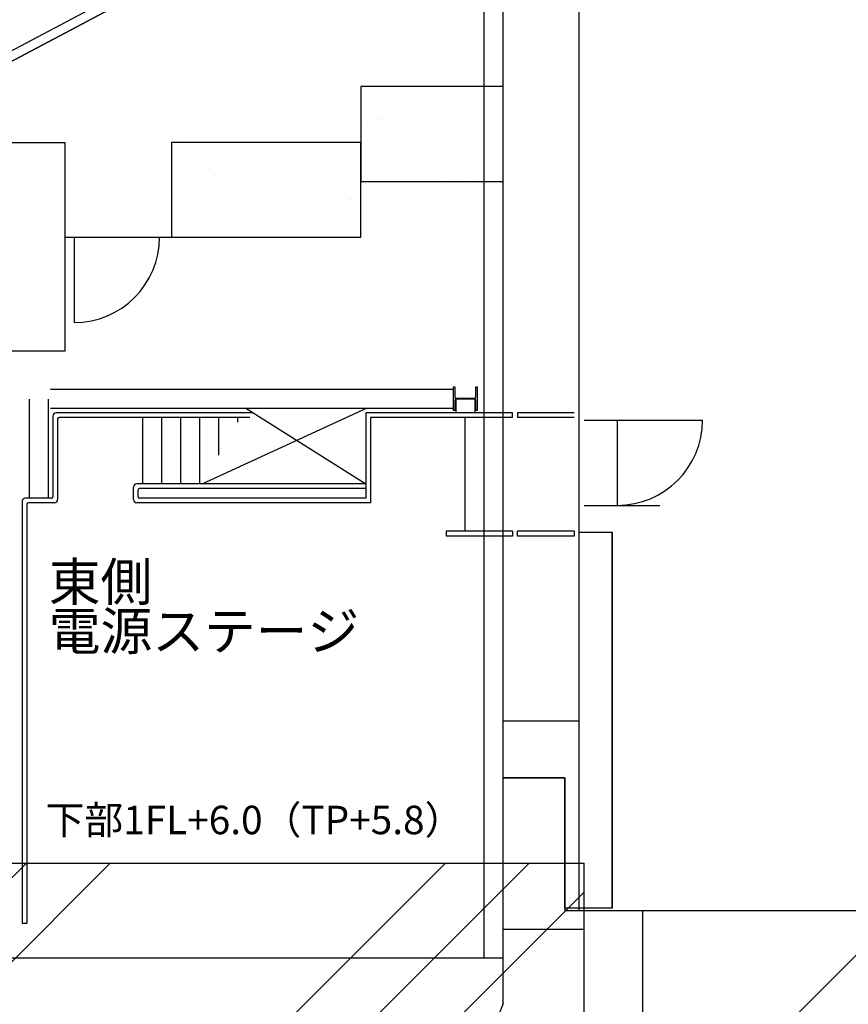
# Model space of a CAD drawing. Extents: x 29386 to 141052, y -82747 to 65101.
# Drawn here: x 115537 to 124277, y 38989 to 49376 of the extents above; entities that cross this region are included whole.
import ezdxf
from ezdxf.enums import TextEntityAlignment as Align

# ---------------------------------------------------------------- set-up
doc = ezdxf.new("R2010")
doc.units = 0
doc.header["$MEASUREMENT"] = 0
for name, color, linetype in [('_0-0_', 7, 'Continuous'), ('_0-2_外梁', 7, 'Continuous'), ('DUMP', 7, 'Continuous'), ('HDホール建屋', 7, 'Continuous'), ('K1.8Shield', 7, 'Continuous'), ('SHIELD', 3, 'Continuous'), ('ステージ', 7, 'Continuous')]:
    doc.layers.add(name, color=color, linetype=linetype)
doc.styles.add('ＭＳ ゴシック', font='txt.shx', dxfattribs={"bigfont": 'ＭＳ ゴシック'})
pattern_1 = [(45, (-0.4, 0.2), (-2651.65, 2651.65), []), (45, (883.5, 0.2), (-2651.65, 2651.65), []), (45, (1767.4, 0.2), (-2651.65, 2651.65), [])]

msp = doc.modelspace()

# ---------------------------------------------------------------- hatches: boundary and pattern name
at = {"layer": 'DUMP', "linetype": 'Continuous'}
h = msp.add_hatch(dxfattribs=at)
h.set_pattern_fill('ANSI39', color=3, scale=5000, style=0)
h.set_pattern_definition(pattern_1)
h.paths.add_polyline_path([(141052.04, 39979.02), (140552.04, 39979.02), (140552.04, 22979.03), (141052.04, 22979.03)])
h.paths.add_polyline_path([(132562.6, 38979.02), (140052.04, 38979.02), (140052.04, 23979.02), (132562.6, 23979.02), (132562.6, 25458.23), (131562.6, 25479.02), (123062.6, 25479.02), (123062.6, 28158.23), (122110.61, 28158.23), (122110.63, 22979.04), (140552.04, 22979.03), (140552.04, 39979.02), (122110.66, 39979.02), (122110.66, 34799.83), (123062.6, 34799.83), (123062.6, 37479.02), (132562.6, 37479.02)])
at = {"layer": 'HDホール建屋'}
h = msp.add_hatch(dxfattribs=at)
h.set_pattern_fill('DOTS', color=256, scale=2000, style=0)
h.set_pattern_definition([(0, (75037.05, 31479.03), (62.5, 125), [0, -125])])
h.paths.add_polyline_path([(121787.05, 43968.87), (121787.05, 40004.02), (121287.05, 40004.02), (121287.05, 41379.03), (120637.05, 41379.03), (120637.05, 41979.03), (121437.05, 41979.03), (121437.05, 43968.87)])
at = {"layer": 'K1.8Shield'}
h = msp.add_hatch(dxfattribs=at)
h.set_pattern_fill('AR-SAND', color=256, scale=300, style=0)
h.paths.add_polyline_path([(119136.64, 47670.41), (120636.64, 47670.41), (120636.64, 48670.41), (119136.64, 48670.41)])
h = msp.add_hatch(dxfattribs=at)
h.set_pattern_fill('AR-SAND', color=256, scale=300, style=0)
h.paths.add_polyline_path([(115012.05, 48080.35), (116012.05, 48080.35), (116012.05, 45879.03), (115012.05, 45879.03)])
h = msp.add_hatch(dxfattribs=at)
h.set_pattern_fill('AR-SAND', color=256, scale=300, style=0)
h.paths.add_polyline_path([(117136.64, 47080.35), (119136.64, 47080.35), (119136.64, 48080.35), (117136.64, 48080.35)])
at = {"layer": 'SHIELD'}
h = msp.add_hatch(dxfattribs=at)
h.set_pattern_fill('ANSI39', color=3, scale=5000, style=0)
h.set_pattern_definition(pattern_1)
h.paths.add_polyline_path([(122110.66, 39979.02), (121490.11, 39979.02), (121490.11, 40479.03), (106882.22, 40479.03), (106473.08, 42375.36), (95037.04, 40152.42), (95037.04, 39279.03), (92617.19, 39279.03), (86149.59, 35393.05), (86561.68, 34707.19), (85704.5, 34192.16), (85549.99, 34449.32), (83945.31, 33487.09), (83946.17, 33229.03), (122110.66, 33229.03)])

# ---------------------------------------------------------------- linework, layer by layer
at = {"layer": '_0-0_', "color": 1, "linetype": 'Continuous'}
msp.add_line((116544.07, 49513.25), (114855.32, 48619.93), dxfattribs=at)
at = {"layer": '_0-2_外梁', "color": 1, "linetype": 'Continuous'}
for p, q in [((114843.27, 48726.69), (116458.77, 49581.25)), ((114855.32, 48619.93), (116544.07, 49513.25))]:
    msp.add_line(p, q, dxfattribs=at)
at = {"layer": 'DUMP', "color": 3, "linetype": 'Continuous'}
for q in [(141052.04, 39979.02), (122407.54, 39979.02)]:
    msp.add_line((122290.11, 39979.02), q, dxfattribs=at)
at = {"layer": 'HDホール建屋'}
for p, q in [((121436.64, 39979.03), (121436.64, 60479.03)), ((120636.64, 39478.88), (120636.64, 59279.03)), ((120436.64, 39478.88), (120436.64, 59079.03)), ((120437.24, 43978.76), (120437.05, 45178.87)), ((120637.05, 43978.84), (120637.05, 45178.87)), ((121437.05, 41979.03), (121437.05, 43968.87)), ((121787.05, 40004.02), (121787.05, 43968.87)), ((120637.05, 41379.03), (120637.05, 41979.03)), ((120637.05, 41979.03), (121437.05, 41979.03)), ((120637.05, 41379.03), (121287.05, 41379.03)), ((121287.05, 41379.03), (121287.05, 39979.02))]:
    msp.add_line(p, q, dxfattribs=at)
at = {"layer": 'HDホール建屋', "ltscale": 0.8}
msp.add_line((121787.05, 40004.02), (121287.05, 40004.02), dxfattribs=at)
at = {"layer": 'HDホール建屋'}
msp.add_lwpolyline([(121787.05, 43968.87), (121787.05, 40004.02), (121287.05, 40004.02), (121287.05, 41379.03), (120637.05, 41379.03), (120637.05, 41979.03), (121437.05, 41979.03), (121437.05, 43968.87)], close=True, dxfattribs=at)
at = {"layer": 'K1.8Shield', "linetype": 'ByBlock'}
for p, q in [((116012.05, 47080.35), (117136.64, 47080.35)), ((116112.05, 47080.35), (116112.05, 46180.35))]:
    msp.add_line(p, q, dxfattribs=at)
for points in [[(119136.64, 47670.41), (120636.64, 47670.41), (120636.64, 48670.41), (119136.64, 48670.41)], [(115012.05, 48080.35), (116012.05, 48080.35), (116012.05, 45879.03), (115012.05, 45879.03)], [(117136.64, 47080.35), (119136.64, 47080.35), (119136.64, 48080.35), (117136.64, 48080.35)]]:
    msp.add_lwpolyline(points, close=True, dxfattribs=at)
msp.add_arc((116112.05, 47080.35), 900, 270, 0, dxfattribs=at)
at = {"layer": 'SHIELD', "color": 3, "linetype": 'Continuous'}
for p, q in [((106882.22, 40479.03), (121490.11, 40479.03)), ((121490.11, 39779.02), (120637.04, 39779.02)), ((120637.04, 38999.4), (120637.04, 39779.02)), ((106990.1, 39479.03), (120636.64, 39479.03)), ((120637.04, 38999.4), (120547.06, 38779.03))]:
    msp.add_line(p, q, dxfattribs=at)
at = {"layer": 'SHIELD', "color": 3}
msp.add_line((121490.11, 22979.04), (121490.11, 40479.03), dxfattribs=at)
at = {"layer": 'SHIELD'}
msp.add_line((121295.75, 39979.02), (122407.55, 39979.02), dxfattribs=at)
at = {"layer": 'SHIELD', "color": 5}
msp.add_line((122110.66, 31729.03), (122110.66, 39979.02), dxfattribs=at)
at = {"layer": 'ステージ'}
for p, q in [((115862.05, 45478.87), (120112.05, 45478.87)), ((115637.05, 45373.83), (115637.05, 44328.87)), ((115837.05, 45373.83), (115837.05, 44328.87)), ((120137.05, 45374.37), (120137.05, 45228.87)), ((120337.05, 45374.37), (120337.05, 45228.87)), ((115862.05, 45278.87), (120112.05, 45278.87)), ((115887.05, 45194.87), (115887.05, 44343.87)), ((117994.47, 45228.87), (115921.05, 45228.87)), ((117461.46, 44478.87), (119193.42, 45278.87)), ((117923.34, 45278.87), (119187.05, 44478.87)), ((119187.05, 45228.87), (119187.05, 44328.87)), ((120735.56, 45228.87), (119187.05, 45228.87)), ((120735.56, 45178.87), (120735.56, 45228.87)), ((121387.05, 45228.87), (120787.05, 45228.87)), ((120787.05, 45228.87), (120787.05, 45178.87)), ((115937.05, 45163.87), (115937.05, 44312.87)), ((117965.6, 45178.87), (115952.05, 45178.87)), ((116837.05, 44478.87), (116837.05, 45178.87)), ((117037.05, 44478.87), (117037.05, 45178.87)), ((117237.05, 44478.87), (117237.05, 45178.87)), ((117437.05, 44478.87), (117437.05, 45178.87)), ((117637.05, 44783), (117637.05, 45178.87)), ((117837.05, 45129.41), (117837.05, 45178.87)), ((119237.05, 45178.87), (119237.05, 44278.87)), ((120735.56, 45178.87), (119237.05, 45178.87)), ((120237.05, 44478.87), (120237.05, 45178.87)), ((120237.05, 44478.87), (120237.05, 45178.87)), ((120237.24, 43978.68), (120237.05, 45178.87)), ((121387.05, 45178.87), (120787.05, 45178.87)), ((119187.05, 44478.87), (116771.05, 44478.87)), ((116737.05, 44312.87), (116737.05, 44444.87)), ((116787.05, 44342.87), (116787.05, 44414.87)), ((119187.05, 44428.87), (116801.05, 44428.87)), ((115562.05, 44294.87), (115562.05, 39844.87)), ((115872.05, 44328.87), (115596.05, 44328.87)), ((115612.05, 44264.87), (115612.05, 39844.87)), ((115903.05, 44278.87), (115626.05, 44278.87)), ((119237.05, 44278.87), (116771.05, 44278.87)), ((119187.05, 44328.87), (116801.05, 44328.87)), ((120735.56, 43978.87), (120037.05, 43978.6)), ((120037.05, 43978.87), (120037.05, 43928.87)), ((120735.56, 43978.87), (120735.56, 43928.87)), ((121387.05, 43978.87), (120787.05, 43978.87)), ((120787.05, 43928.87), (120787.05, 43978.87)), ((121387.05, 43978.87), (121387.05, 43928.87)), ((120735.56, 43928.87), (120037.05, 43928.87)), ((121387.05, 43928.87), (120787.05, 43928.87)), ((115562.05, 39844.87), (115612.05, 39844.87))]:
    msp.add_line(p, q, dxfattribs=at)
at = {"layer": 'ステージ', "color": 7, "linetype": 'Continuous'}
for p, q in [((121490.1, 45152.52), (122740.09, 45151.04)), ((121841.34, 44252.51), (121841.37, 45152.1)), ((121490.09, 44252.52), (122290.12, 44252.51))]:
    msp.add_line(p, q, dxfattribs=at)
at = {"layer": 'ステージ'}
msp.add_lwpolyline([(120126.05, 45253.87), (120112.05, 45253.87), (120112.05, 45503.87), (120126.05, 45503.87), (120126.05, 45398.37, 0.41421356), (120141.05, 45383.37), (120333.05, 45383.37, 0.41421356), (120348.05, 45398.37), (120348.05, 45503.87), (120362.05, 45503.87), (120362.05, 45253.87), (120348.05, 45253.87), (120348.05, 45359.37, 0.41421356), (120333.05, 45374.37), (120141.05, 45374.37, 0.41421356), (120126.05, 45359.37)], format="xyb", close=True, dxfattribs=at)
for centre, radius, start, end in [((115921.05, 45194.87), 34, 90, 180), ((115952.05, 45163.87), 15, 90, 180), ((116771.05, 44444.87), 34, 90, 180), ((116801.05, 44414.87), 14, 90, 180), ((115596.05, 44294.87), 34, 90, 180), ((115626.05, 44264.87), 14, 90, 180), ((115872.05, 44343.87), 15, 270, 0), ((115903.05, 44312.87), 34, 270, 0), ((116771.05, 44312.87), 34, 180, 270), ((116801.05, 44342.87), 14, 180, 270)]:
    msp.add_arc(centre, radius, start, end, dxfattribs=at)
at = {"layer": 'ステージ', "color": 7, "linetype": 'Continuous'}
msp.add_arc((121840.1, 45152.51), 900, 269.999866, 359.906218, dxfattribs=at)

# ---------------------------------------------------------------- texts
at = {"layer": 'ステージ', "style": 'ＭＳ ゴシック'}
for s, p in [('東側', (115843.94, 43445.8)), ('電源ステージ', (115843.94, 42925.97))]:
    msp.add_text(s, height=400, dxfattribs=at).set_placement(p, align=Align.MIDDLE_LEFT)
msp.add_text('下部1FL+6.0（TP+5.8）', height=300, dxfattribs=at).set_placement((118013.38, 40894.86), align=Align.MIDDLE)

doc.saveas('drawing.dxf')
